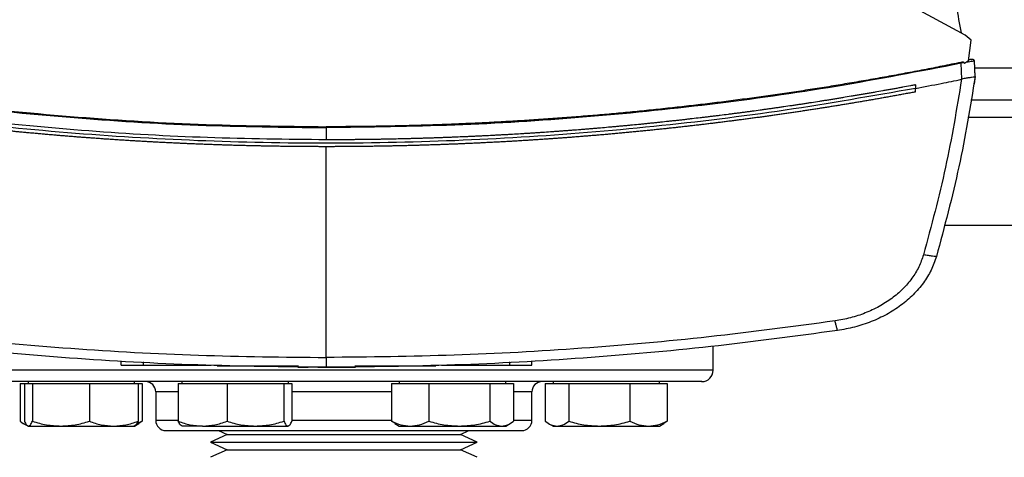
# Model space of a CAD drawing. Extents: x 0.4 to 10.6, y 0.4 to 8.1.
# Drawn here: x 6.5 to 6.8, y 5.9 to 6 of the extents above; entities that cross this region are included whole.
import ezdxf

# ---------------------------------------------------------------- set-up
doc = ezdxf.new("R2010")
doc.units = 0
doc.linetypes.add('SLD-SOLID', pattern=[0])
doc.layers.get('0').update_dxf_attribs({"linetype": 'CONTINUOUS'})

msp = doc.modelspace()

# ---------------------------------------------------------------- linework, layer by layer
at = {"color": 7, "linetype": 'SLD-SOLID'}
for p, q in [((6.80506, 5.97808), (6.73021, 6.01853)), ((6.80686, 5.9766), (6.80506, 5.97808)), ((6.80605, 5.97046), (6.80686, 5.9766)), ((6.80481, 5.96995), (6.80387, 5.96978)), ((6.80408, 5.9651), (6.80387, 5.96978)), ((6.80481, 5.96995), (6.80486, 5.9697)), ((6.80605, 5.97046), (6.80486, 5.9697)), ((6.80661, 5.97086), (6.80608, 5.97074)), ((6.80653, 5.97088), (6.80609, 5.97082)), ((6.80683, 5.97092), (6.80653, 5.97088)), ((6.80697, 5.97093), (6.80698, 5.97093)), ((6.80801, 5.96591), (6.8078, 5.97046)), ((6.80793, 5.96799), (6.80791, 5.96799)), ((6.80802, 5.96592), (6.80793, 5.96799)), ((6.80408, 5.96511), (6.80401, 5.96509)), ((6.80769, 5.96375), (6.8077, 5.96376)), ((6.80802, 5.96592), (6.8077, 5.96376)), ((6.7905, 5.96347), (6.7905, 5.96243)), ((6.7905, 5.96139), (6.7905, 5.96243)), ((6.80678, 5.95912), (6.84858, 5.95912)), ((6.6177, 5.95092), (6.6177, 5.94736)), ((6.6177, 5.88354), (6.6177, 5.94534)), ((6.79894, 5.92237), (6.85641, 5.92237)), ((6.73115, 5.87979), (6.73115, 5.88683)), ((6.55756, 5.88128), (6.55756, 5.88229)), ((6.56411, 5.88128), (6.56411, 5.88229)), ((6.56411, 5.88128), (6.58388, 5.88128)), ((6.58086, 5.88128), (6.58086, 5.88117)), ((6.58675, 5.88107), (6.58701, 5.88107)), ((6.58701, 5.88107), (6.60932, 5.88107)), ((6.60932, 5.88117), (6.60932, 5.88067)), ((6.60932, 5.88067), (6.61234, 5.88067)), ((6.62004, 5.88067), (6.62129, 5.88067)), ((6.62624, 5.88067), (6.62624, 5.88117)), ((6.62624, 5.88107), (6.64855, 5.88107)), ((6.64873, 5.88107), (6.64895, 5.88107)), ((6.65153, 5.88128), (6.67145, 5.88128)), ((6.6547, 5.88117), (6.6547, 5.88128)), ((6.67145, 5.88229), (6.67145, 5.88128)), ((6.678, 5.88128), (6.678, 5.88229)), ((6.52794, 5.87594), (6.52794, 5.86483)), ((6.52794, 5.87594), (6.52916, 5.87594)), ((6.52916, 5.87594), (6.52916, 5.86483)), ((6.52916, 5.87594), (6.53034, 5.87594)), ((6.53021, 5.87646), (6.53021, 5.87594)), ((6.53034, 5.87594), (6.53152, 5.87594)), ((6.53152, 5.87594), (6.53152, 5.86483)), ((6.53152, 5.87594), (6.53985, 5.87594)), ((6.53985, 5.87594), (6.54819, 5.87594)), ((6.54819, 5.87594), (6.54819, 5.86483)), ((6.54819, 5.87594), (6.55534, 5.87594)), ((6.55534, 5.87594), (6.5625, 5.87594)), ((6.56146, 5.87594), (6.56146, 5.87646)), ((6.5625, 5.87594), (6.5625, 5.86483)), ((6.5625, 5.87594), (6.56372, 5.87594)), ((6.56372, 5.87594), (6.56372, 5.86483)), ((6.57426, 5.87594), (6.57426, 5.86483)), ((6.57426, 5.87594), (6.58142, 5.87594)), ((6.57531, 5.87646), (6.57531, 5.87594)), ((6.58142, 5.87594), (6.58858, 5.87594)), ((6.58858, 5.87594), (6.58858, 5.86483)), ((6.58858, 5.87594), (6.59691, 5.87594)), ((6.59691, 5.87594), (6.60524, 5.87594)), ((6.60524, 5.87594), (6.60524, 5.86483)), ((6.60524, 5.87594), (6.60642, 5.87594)), ((6.60642, 5.87594), (6.6076, 5.87594)), ((6.60656, 5.87594), (6.60656, 5.87646)), ((6.6076, 5.87594), (6.6076, 5.86483)), ((6.63682, 5.87594), (6.63682, 5.86483)), ((6.63682, 5.87594), (6.64232, 5.87594)), ((6.63909, 5.87646), (6.63909, 5.87594)), ((6.64232, 5.87594), (6.64781, 5.87594)), ((6.64781, 5.87594), (6.64781, 5.86483)), ((6.64781, 5.87594), (6.65675, 5.87594)), ((6.65675, 5.87594), (6.66569, 5.87594)), ((6.66569, 5.87594), (6.66569, 5.86483)), ((6.66569, 5.87594), (6.66915, 5.87594)), ((6.66915, 5.87594), (6.6726, 5.87594)), ((6.67034, 5.87594), (6.67034, 5.87646)), ((6.6726, 5.87594), (6.6726, 5.86483)), ((6.68192, 5.87594), (6.68192, 5.86483)), ((6.68192, 5.87594), (6.68538, 5.87594)), ((6.68419, 5.87646), (6.68419, 5.87594)), ((6.68538, 5.87594), (6.68883, 5.87594)), ((6.68883, 5.87594), (6.68883, 5.86483)), ((6.68883, 5.87594), (6.69777, 5.87594)), ((6.69777, 5.87594), (6.70672, 5.87594)), ((6.70672, 5.87594), (6.70672, 5.86483)), ((6.70672, 5.87594), (6.71221, 5.87594)), ((6.71221, 5.87594), (6.7177, 5.87594)), ((6.71544, 5.87594), (6.71544, 5.87646)), ((6.7177, 5.87594), (6.7177, 5.86483)), ((6.56765, 5.87346), (6.56765, 5.86512)), ((6.67799, 5.86512), (6.67799, 5.87346)), ((6.52892, 5.86418), (6.53021, 5.86344)), ((6.53034, 5.86344), (6.53985, 5.86344)), ((6.53985, 5.86344), (6.55534, 5.86344)), ((6.55534, 5.86344), (6.56146, 5.86344)), ((6.56146, 5.86344), (6.56274, 5.86418)), ((6.56217, 5.86425), (6.56372, 5.86483)), ((6.56372, 5.86483), (6.56272, 5.86423)), ((6.58142, 5.86344), (6.57531, 5.86344)), ((6.58142, 5.86344), (6.59691, 5.86344)), ((6.59691, 5.86344), (6.60642, 5.86344)), ((6.63782, 5.86424), (6.63682, 5.86483)), ((6.6378, 5.86418), (6.63909, 5.86344)), ((6.63909, 5.86344), (6.64232, 5.86344)), ((6.64232, 5.86344), (6.65675, 5.86344)), ((6.65675, 5.86344), (6.66915, 5.86344)), ((6.66915, 5.86344), (6.67034, 5.86344)), ((6.67034, 5.86344), (6.67162, 5.86418)), ((6.6829, 5.86418), (6.68419, 5.86344)), ((6.68419, 5.86344), (6.68538, 5.86344)), ((6.68538, 5.86344), (6.69777, 5.86344)), ((6.69777, 5.86344), (6.71221, 5.86344)), ((6.71221, 5.86344), (6.71544, 5.86344)), ((6.71544, 5.86344), (6.71672, 5.86418)), ((6.7177, 5.86483), (6.7167, 5.86423)), ((6.58861, 5.86097), (6.58374, 5.85874)), ((6.5861, 5.86212), (6.58861, 5.86097)), ((6.58861, 5.86097), (6.65703, 5.86097)), ((6.65703, 5.86097), (6.65954, 5.86212)), ((6.6619, 5.85874), (6.65703, 5.86097)), ((6.58374, 5.85874), (6.58861, 5.85651)), ((6.58374, 5.85874), (6.6619, 5.85874)), ((6.65703, 5.85651), (6.6619, 5.85874)), ((6.58861, 5.85651), (6.58374, 5.85428)), ((6.58861, 5.85651), (6.65703, 5.85651)), ((6.6619, 5.85428), (6.65703, 5.85651))]:
    msp.add_line(p, q, dxfattribs=at)
at = {"color": 8, "linetype": 'SLD-SOLID'}
for p, q in [((6.84746, 5.96837), (6.8079, 5.96837)), ((6.84952, 5.95387), (6.80583, 5.95387)), ((6.73115, 5.87979), (6.51449, 5.87979)), ((6.57426, 5.87346), (6.56765, 5.87346)), ((6.63682, 5.87346), (6.6076, 5.87346)), ((6.67799, 5.87346), (6.6726, 5.87346)), ((6.56765, 5.86512), (6.57426, 5.86512)), ((6.6076, 5.86512), (6.63682, 5.86512)), ((6.6726, 5.86512), (6.67799, 5.86512))]:
    msp.add_line(p, q, dxfattribs=at)
at = {"color": 7, "linetype": 'SLD-SOLID'}
for centre, radius, start, end in [((6.72782, 5.87979), 0.00333, 270, 360), ((6.56465, 5.87346), 0.003, 0, 90), ((6.68099, 5.87346), 0.003, 90, 180), ((6.57065, 5.86512), 0.003, 180, 270), ((6.67499, 5.86512), 0.003, 270, 0)]:
    msp.add_arc(centre, radius, start, end, dxfattribs=at)
for points, knots in [([(6.79183, 6.02467), (6.79357, 6.01964), (6.79705, 6.00962), (6.80107, 5.99426), (6.80293, 5.98389), (6.80386, 5.97873)], [0, 0, 0, 0, 0.335539, 0.6688459, 1, 1, 1, 1]), ([(6.43154, 5.96978), (6.44373, 5.96742), (6.46816, 5.96269), (6.50521, 5.95749), (6.54253, 5.95371), (6.58007, 5.95136), (6.60515, 5.95106), (6.6177, 5.95092)], [0, 0, 0, 0, 0.19872, 0.398288, 0.598499, 0.799141, 1, 1, 1, 1]), ([(6.43163, 5.97004), (6.44381, 5.96768), (6.46823, 5.96295), (6.50526, 5.95776), (6.54257, 5.95398), (6.58009, 5.95163), (6.60516, 5.95134), (6.6177, 5.95119)], [0, 0, 0, 0, 0.198707, 0.398277, 0.598498, 0.799148, 1, 1, 1, 1]), ([(6.80378, 5.97004), (6.80356, 5.96999), (6.80243, 5.96976), (6.8004, 5.96935), (6.79769, 5.96881), (6.79408, 5.96809), (6.79046, 5.9674), (6.78684, 5.96672), (6.78412, 5.96621), (6.7814, 5.96572), (6.77868, 5.96524), (6.77596, 5.96476), (6.77324, 5.96429), (6.77051, 5.96383), (6.76778, 5.96338), (6.76506, 5.96293), (6.76233, 5.9625), (6.7596, 5.96207), (6.75687, 5.96165), (6.75414, 5.96124), (6.7514, 5.96084), (6.74867, 5.96045), (6.74593, 5.96006), (6.74228, 5.95956), (6.73863, 5.95907), (6.73497, 5.9586), (6.73223, 5.95825), (6.72949, 5.95792), (6.72675, 5.95759), (6.724, 5.95727), (6.72126, 5.95696), (6.71851, 5.95666), (6.71576, 5.95636), (6.71301, 5.95607), (6.71027, 5.95579), (6.70752, 5.95552), (6.70477, 5.95526), (6.70201, 5.95501), (6.69926, 5.95476), (6.69651, 5.95452), (6.69284, 5.95422), (6.68916, 5.95393), (6.68549, 5.95365), (6.68273, 5.95346), (6.67998, 5.95327), (6.67722, 5.95309), (6.67446, 5.95292), (6.6717, 5.95275), (6.66895, 5.9526), (6.66619, 5.95245), (6.66343, 5.95231), (6.66067, 5.95218), (6.65791, 5.95206), (6.65515, 5.95194), (6.65238, 5.95183), (6.64962, 5.95174), (6.64594, 5.95162), (6.64226, 5.95151), (6.63857, 5.95142), (6.63581, 5.95137), (6.63305, 5.95132), (6.63029, 5.95128), (6.62752, 5.95124), (6.62476, 5.95122), (6.62149, 5.9512), (6.61914, 5.95119), (6.6177, 5.95119)], [0, 0, 0, 0, 0.003687, 0.018436, 0.033184, 0.047932, 0.07743, 0.092178, 0.106926, 0.121675, 0.136423, 0.151172, 0.16592, 0.180669, 0.195417, 0.210166, 0.224914, 0.239663, 0.254411, 0.26916, 0.283908, 0.298656, 0.313405, 0.328153, 0.35765, 0.372399, 0.387147, 0.401896, 0.416644, 0.431393, 0.446141, 0.46089, 0.475638, 0.490387, 0.505135, 0.519883, 0.534632, 0.54938, 0.564129, 0.578877, 0.593626, 0.623123, 0.637871, 0.65262, 0.667368, 0.682117, 0.696865, 0.711614, 0.726362, 0.74111, 0.755859, 0.770607, 0.785356, 0.800104, 0.814853, 0.829601, 0.84435, 0.873847, 0.888595, 0.903344, 0.918092, 0.93284, 0.947589, 0.962337, 0.977086, 1, 1, 1, 1]), ([(6.80387, 5.96978), (6.79168, 5.96742), (6.76725, 5.96269), (6.7302, 5.95749), (6.69288, 5.95371), (6.65534, 5.95136), (6.63025, 5.95106), (6.6177, 5.95092)], [0, 0, 0, 0, 0.19872, 0.398288, 0.598499, 0.799141, 1, 1, 1, 1]), ([(6.80481, 5.96995), (6.8048, 5.96996), (6.8048, 5.96998), (6.80477, 5.97001), (6.8047, 5.97005), (6.80455, 5.9701), (6.80423, 5.97011), (6.80396, 5.97007), (6.80378, 5.97004)], [0, 0, 0, 0, 0.029115, 0.05783, 0.120501, 0.24953, 0.502088, 1, 1, 1, 1]), ([(6.80387, 5.96978), (6.80386, 5.96981), (6.80385, 5.96985), (6.80382, 5.96994), (6.8038, 5.97), (6.80378, 5.97004)], [0, 0, 0, 0, 0.240031, 0.484966, 1, 1, 1, 1]), ([(6.8078, 5.97046), (6.80777, 5.97046), (6.80771, 5.97045), (6.80721, 5.97037), (6.80648, 5.97024), (6.80583, 5.97013), (6.80551, 5.97007)], [0, 0, 0, 0, 0.259239, 0.513518, 0.76042, 1, 1, 1, 1]), ([(6.80685, 5.97091), (6.80682, 5.9709), (6.80674, 5.97088), (6.80635, 5.9708), (6.80608, 5.97075)], [0, 0, 0, 0, 0.313197, 1, 1, 1, 1]), ([(6.80683, 5.9709), (6.80685, 5.97091), (6.80687, 5.97091), (6.80689, 5.97092), (6.80691, 5.97092), (6.80692, 5.97092), (6.80694, 5.97093), (6.80696, 5.97093), (6.80697, 5.97093), (6.80697, 5.97093), (6.80698, 5.97093)], [0, 0, 0, 0, 0.082455, 0.139111, 0.203568, 0.275825, 0.355884, 0.524903, 0.739608, 1, 1, 1, 1]), ([(6.80777, 5.97059), (6.80774, 5.97065), (6.80767, 5.97078), (6.80744, 5.97089), (6.80718, 5.97095), (6.80698, 5.97093), (6.80689, 5.97091)], [0, 0, 0, 0, 0.246785, 0.499847, 0.753712, 1, 1, 1, 1]), ([(6.80777, 5.97059), (6.80774, 5.97065), (6.80767, 5.97078), (6.80744, 5.97089), (6.80718, 5.97095), (6.80698, 5.97093), (6.80689, 5.97091)], [0, 0, 0, 0, 0.246777, 0.499837, 0.753704, 1, 1, 1, 1]), ([(6.7905, 5.96243), (6.79303, 5.96291), (6.79753, 5.96377), (6.80203, 5.96469), (6.80401, 5.96509)], [0, 0, 0, 0, 0.560234, 1, 1, 1, 1]), ([(6.80401, 5.96509), (6.80258, 5.95647), (6.79971, 5.93913), (6.79514, 5.92216), (6.79284, 5.91363)], [0, 0, 0, 0, 0.497281, 1, 1, 1, 1]), ([(6.80801, 5.96591), (6.80656, 5.95707), (6.80366, 5.93929), (6.79898, 5.92188), (6.79662, 5.91313)], [0, 0, 0, 0, 0.497234, 1, 1, 1, 1]), ([(6.80801, 5.96591), (6.80795, 5.96585), (6.80783, 5.96573), (6.80705, 5.96562), (6.80599, 5.96549), (6.80494, 5.96535), (6.80432, 5.96517), (6.80408, 5.96511)], [0, 0, 0, 0, 0.23879, 0.477903, 0.695786, 0.884787, 1, 1, 1, 1]), ([(6.6177, 5.94736), (6.60607, 5.94749), (6.58283, 5.94774), (6.54803, 5.94974), (6.5134, 5.95297), (6.47899, 5.95741), (6.45625, 5.96145), (6.44491, 5.96347)], [0, 0, 0, 0, 0.200744, 0.401301, 0.601484, 0.80111, 1, 1, 1, 1]), ([(6.7905, 5.96243), (6.77779, 5.96019), (6.75231, 5.9557), (6.71371, 5.95101), (6.67486, 5.94781), (6.63584, 5.94626), (6.59701, 5.94631), (6.55846, 5.94795), (6.52031, 5.95117), (6.48241, 5.95582), (6.45739, 5.96023), (6.44491, 5.96243)], [0, 0, 0, 0, 0.111407, 0.22326, 0.335435, 0.447801, 0.560228, 0.67058, 0.78074, 0.890587, 1, 1, 1, 1]), ([(6.6177, 5.94534), (6.61759, 5.94534), (6.61701, 5.94534), (6.61598, 5.94534), (6.6146, 5.94535), (6.61322, 5.94535), (6.61184, 5.94536), (6.61046, 5.94537), (6.60908, 5.94538), (6.6077, 5.94539), (6.60632, 5.94541), (6.60494, 5.94543), (6.60356, 5.94545), (6.60218, 5.94547), (6.6008, 5.94549), (6.59942, 5.94552), (6.59804, 5.94555), (6.59666, 5.94558), (6.59528, 5.94561), (6.5939, 5.94564), (6.59252, 5.94568), (6.59114, 5.94571), (6.58977, 5.94575), (6.58839, 5.9458), (6.58701, 5.94584), (6.58563, 5.94589), (6.58425, 5.94593), (6.58287, 5.94598), (6.58149, 5.94604), (6.58011, 5.94609), (6.57873, 5.94615), (6.57735, 5.9462), (6.57598, 5.94626), (6.5746, 5.94633), (6.57322, 5.94639), (6.57184, 5.94646), (6.57046, 5.94652), (6.56908, 5.94659), (6.56771, 5.94667), (6.56633, 5.94674), (6.56495, 5.94682), (6.56357, 5.9469), (6.5622, 5.94698), (6.56082, 5.94706), (6.55944, 5.94714), (6.55806, 5.94723), (6.55669, 5.94732), (6.55531, 5.94741), (6.55393, 5.9475), (6.55256, 5.94759), (6.55118, 5.94769), (6.5498, 5.94779), (6.54843, 5.94789), (6.54705, 5.94799), (6.54568, 5.9481), (6.5443, 5.9482), (6.54292, 5.94831), (6.54155, 5.94842), (6.5404, 5.94852), (6.53926, 5.94861), (6.53811, 5.94871), (6.53674, 5.94883), (6.53536, 5.94894), (6.53399, 5.94907), (6.53261, 5.94919), (6.53124, 5.94932), (6.52986, 5.94944), (6.52849, 5.94957), (6.52712, 5.94971), (6.52574, 5.94984), (6.52437, 5.94998), (6.523, 5.95011), (6.52162, 5.95025), (6.52025, 5.9504), (6.51888, 5.95054), (6.51751, 5.95069), (6.51614, 5.95083), (6.51476, 5.95098), (6.51339, 5.95114), (6.51202, 5.95129), (6.51065, 5.95145), (6.50928, 5.9516), (6.50791, 5.95176), (6.50654, 5.95193), (6.50517, 5.95209), (6.5038, 5.95226), (6.50243, 5.95243), (6.50106, 5.9526), (6.49969, 5.95277), (6.49855, 5.95291), (6.49741, 5.95306), (6.49627, 5.95321), (6.4949, 5.95339), (6.49353, 5.95357), (6.49217, 5.95375), (6.4908, 5.95394), (6.48943, 5.95413), (6.48806, 5.95432), (6.4867, 5.95451), (6.48533, 5.9547), (6.48397, 5.9549), (6.4826, 5.9551), (6.48123, 5.9553), (6.47987, 5.9555), (6.4785, 5.9557), (6.47714, 5.95591), (6.47578, 5.95612), (6.47441, 5.95633), (6.47305, 5.95654), (6.47169, 5.95675), (6.47032, 5.95697), (6.46896, 5.95719), (6.4676, 5.95741), (6.46624, 5.95763), (6.46487, 5.95785), (6.46374, 5.95804), (6.46261, 5.95823), (6.46147, 5.95842), (6.46011, 5.95866), (6.45875, 5.95889), (6.45739, 5.95913), (6.45603, 5.95936), (6.45467, 5.9596), (6.45332, 5.95985), (6.45196, 5.96009), (6.4506, 5.96034), (6.44924, 5.96058), (6.44785, 5.96084), (6.44641, 5.96111), (6.44542, 5.96129), (6.44493, 5.96138)], [0, 0, 0, 0, 0.001985, 0.009926, 0.017868, 0.025809, 0.03375, 0.041691, 0.049632, 0.057573, 0.065514, 0.073455, 0.081396, 0.089338, 0.097279, 0.10522, 0.113161, 0.121102, 0.129043, 0.136984, 0.144925, 0.152867, 0.160808, 0.168749, 0.17669, 0.184631, 0.192572, 0.200513, 0.208454, 0.216396, 0.224337, 0.232278, 0.240219, 0.24816, 0.256101, 0.264042, 0.271983, 0.279925, 0.287866, 0.295807, 0.303748, 0.311689, 0.31963, 0.327571, 0.335512, 0.343454, 0.351395, 0.359336, 0.367277, 0.375218, 0.383159, 0.3911, 0.399041, 0.406982, 0.414924, 0.422865, 0.430806, 0.438747, 0.446688, 0.450659, 0.4586, 0.466541, 0.474482, 0.482423, 0.490364, 0.498305, 0.506247, 0.514188, 0.522129, 0.53007, 0.538011, 0.545952, 0.553893, 0.561834, 0.569775, 0.577717, 0.585658, 0.593599, 0.60154, 0.609481, 0.617422, 0.625363, 0.633304, 0.641246, 0.649187, 0.657128, 0.665069, 0.67301, 0.680951, 0.688892, 0.692863, 0.700804, 0.708745, 0.716686, 0.724627, 0.732568, 0.74051, 0.748451, 0.756392, 0.764333, 0.772274, 0.780215, 0.788156, 0.796097, 0.804039, 0.81198, 0.819921, 0.827862, 0.835803, 0.843744, 0.851685, 0.859626, 0.867568, 0.875509, 0.88345, 0.891391, 0.895361, 0.903303, 0.911244, 0.919185, 0.927126, 0.935067, 0.943008, 0.950949, 0.95889, 0.966832, 0.974773, 0.982714, 0.991357, 1, 1, 1, 1]), ([(6.7905, 5.96347), (6.7904, 5.96345), (6.78992, 5.96336), (6.78867, 5.96312), (6.78713, 5.96284), (6.78558, 5.96255), (6.78442, 5.96234), (6.78327, 5.96213), (6.78211, 5.96192), (6.78056, 5.96165), (6.77902, 5.96137), (6.77747, 5.9611), (6.77631, 5.9609), (6.77515, 5.9607), (6.77399, 5.9605), (6.77283, 5.96031), (6.77128, 5.96005), (6.76973, 5.95979), (6.76818, 5.95953), (6.76702, 5.95935), (6.76586, 5.95916), (6.7647, 5.95897), (6.76354, 5.95879), (6.76199, 5.95854), (6.76044, 5.9583), (6.75888, 5.95806), (6.75772, 5.95788), (6.75656, 5.95771), (6.75539, 5.95753), (6.75384, 5.9573), (6.75229, 5.95708), (6.75073, 5.95685), (6.74957, 5.95669), (6.7484, 5.95652), (6.74724, 5.95636), (6.74607, 5.95619), (6.74452, 5.95598), (6.74296, 5.95577), (6.74141, 5.95556), (6.74024, 5.9554), (6.73907, 5.95525), (6.7379, 5.9551), (6.73674, 5.95495), (6.73518, 5.95475), (6.73362, 5.95455), (6.73207, 5.95436), (6.7309, 5.95422), (6.72973, 5.95407), (6.72856, 5.95393), (6.727, 5.95375), (6.72544, 5.95357), (6.72388, 5.95339), (6.72271, 5.95326), (6.72154, 5.95312), (6.72037, 5.953), (6.7192, 5.95287), (6.71764, 5.9527), (6.71608, 5.95253), (6.71452, 5.95237), (6.71335, 5.95225), (6.71218, 5.95213), (6.71101, 5.95201), (6.70945, 5.95185), (6.70788, 5.9517), (6.70632, 5.95155), (6.70515, 5.95144), (6.70398, 5.95133), (6.70281, 5.95123), (6.70163, 5.95112), (6.70007, 5.95098), (6.69851, 5.95084), (6.69694, 5.95071), (6.69577, 5.95061), (6.6946, 5.95051), (6.69342, 5.95042), (6.69186, 5.95029), (6.69029, 5.95017), (6.68873, 5.95005), (6.68756, 5.94996), (6.68638, 5.94988), (6.68521, 5.94979), (6.68364, 5.94968), (6.68208, 5.94957), (6.68051, 5.94946), (6.67934, 5.94939), (6.67816, 5.94931), (6.67699, 5.94923), (6.67581, 5.94916), (6.67425, 5.94906), (6.67268, 5.94897), (6.67111, 5.94888), (6.66994, 5.94881), (6.66876, 5.94875), (6.66759, 5.94869), (6.66602, 5.9486), (6.66445, 5.94852), (6.66288, 5.94845), (6.66171, 5.94839), (6.66053, 5.94834), (6.65936, 5.94829), (6.65818, 5.94823), (6.65661, 5.94817), (6.65504, 5.9481), (6.65347, 5.94804), (6.6523, 5.948), (6.65112, 5.94796), (6.64995, 5.94791), (6.64838, 5.94786), (6.64681, 5.94781), (6.64524, 5.94777), (6.64406, 5.94773), (6.64289, 5.9477), (6.64171, 5.94767), (6.64014, 5.94763), (6.63857, 5.94759), (6.637, 5.94756), (6.63583, 5.94754), (6.63465, 5.94751), (6.63347, 5.94749), (6.63229, 5.94748), (6.63073, 5.94745), (6.62916, 5.94743), (6.62759, 5.94741), (6.62641, 5.9474), (6.62523, 5.94739), (6.62406, 5.94738), (6.62284, 5.94738), (6.62158, 5.94737), (6.61986, 5.94736), (6.61857, 5.94736), (6.6177, 5.94736)], [0, 0, 0, 0, 0.001693, 0.008466, 0.022012, 0.028785, 0.035558, 0.042331, 0.049104, 0.055877, 0.069423, 0.076196, 0.082969, 0.089742, 0.096515, 0.103288, 0.110061, 0.123607, 0.13038, 0.137153, 0.143926, 0.150699, 0.157472, 0.164245, 0.177791, 0.184564, 0.191337, 0.19811, 0.204883, 0.211656, 0.225202, 0.231975, 0.238748, 0.245521, 0.252294, 0.259067, 0.26584, 0.279386, 0.286159, 0.292932, 0.299705, 0.306478, 0.313251, 0.320024, 0.33357, 0.340342, 0.347115, 0.353888, 0.360661, 0.367434, 0.38098, 0.387753, 0.394526, 0.401299, 0.408072, 0.414845, 0.421618, 0.435164, 0.441937, 0.44871, 0.455483, 0.462256, 0.469029, 0.482575, 0.489348, 0.496121, 0.502894, 0.509667, 0.51644, 0.523213, 0.536759, 0.543532, 0.550305, 0.557078, 0.563851, 0.570624, 0.58417, 0.590943, 0.597716, 0.604489, 0.611262, 0.618035, 0.631581, 0.638354, 0.645127, 0.6519, 0.658673, 0.665446, 0.672219, 0.685765, 0.692538, 0.699311, 0.706084, 0.712857, 0.71963, 0.733176, 0.739949, 0.746722, 0.753495, 0.760268, 0.767041, 0.773813, 0.787359, 0.794132, 0.800905, 0.807678, 0.814451, 0.821224, 0.83477, 0.841543, 0.848316, 0.855089, 0.861862, 0.868635, 0.882181, 0.888954, 0.895727, 0.9025, 0.909273, 0.916046, 0.922819, 0.936365, 0.943138, 0.949911, 0.956684, 0.963457, 0.97023, 0.977673, 0.985115, 1, 1, 1, 1]), ([(6.7905, 5.96139), (6.79039, 5.96137), (6.78982, 5.96126), (6.78881, 5.96107), (6.78745, 5.96082), (6.7861, 5.96057), (6.78474, 5.96032), (6.78339, 5.96008), (6.78203, 5.95983), (6.78068, 5.95959), (6.77932, 5.95935), (6.77796, 5.95912), (6.77661, 5.95888), (6.77525, 5.95865), (6.77389, 5.95842), (6.77253, 5.95819), (6.77117, 5.95796), (6.76981, 5.95774), (6.76845, 5.95751), (6.7671, 5.95729), (6.76574, 5.95707), (6.76437, 5.95686), (6.76301, 5.95664), (6.76165, 5.95643), (6.76029, 5.95622), (6.75893, 5.95601), (6.75757, 5.9558), (6.75621, 5.9556), (6.75484, 5.9554), (6.75348, 5.95519), (6.75212, 5.955), (6.75075, 5.9548), (6.74939, 5.9546), (6.74803, 5.95441), (6.74666, 5.95422), (6.7453, 5.95403), (6.74393, 5.95385), (6.74257, 5.95366), (6.7412, 5.95348), (6.73984, 5.9533), (6.73847, 5.95312), (6.73733, 5.95297), (6.73619, 5.95283), (6.73506, 5.95269), (6.73369, 5.95251), (6.73232, 5.95234), (6.73095, 5.95218), (6.72959, 5.95201), (6.72822, 5.95185), (6.72685, 5.95169), (6.72548, 5.95153), (6.72411, 5.95137), (6.72275, 5.95122), (6.72138, 5.95106), (6.72001, 5.95091), (6.71864, 5.95076), (6.71727, 5.95062), (6.7159, 5.95047), (6.71453, 5.95033), (6.71316, 5.95019), (6.71179, 5.95005), (6.71042, 5.94991), (6.70905, 5.94978), (6.70768, 5.94965), (6.7063, 5.94952), (6.70493, 5.94939), (6.70356, 5.94926), (6.70219, 5.94914), (6.70082, 5.94901), (6.69945, 5.94889), (6.69807, 5.94877), (6.6967, 5.94866), (6.69533, 5.94854), (6.69395, 5.94843), (6.69258, 5.94832), (6.69121, 5.94821), (6.69006, 5.94812), (6.68892, 5.94803), (6.68778, 5.94795), (6.6864, 5.94785), (6.68503, 5.94775), (6.68365, 5.94765), (6.68228, 5.94755), (6.6809, 5.94746), (6.67953, 5.94737), (6.67816, 5.94728), (6.67678, 5.94719), (6.67541, 5.94711), (6.67403, 5.94702), (6.67266, 5.94694), (6.67128, 5.94686), (6.66991, 5.94679), (6.66853, 5.94671), (6.66716, 5.94664), (6.66578, 5.94657), (6.6644, 5.9465), (6.66303, 5.94643), (6.66165, 5.94636), (6.66028, 5.9463), (6.6589, 5.94624), (6.65752, 5.94618), (6.65615, 5.94612), (6.65477, 5.94607), (6.65339, 5.94602), (6.65202, 5.94596), (6.65064, 5.94592), (6.64926, 5.94587), (6.64789, 5.94582), (6.64651, 5.94578), (6.64513, 5.94574), (6.64376, 5.9457), (6.64238, 5.94566), (6.641, 5.94563), (6.63963, 5.9456), (6.63825, 5.94556), (6.63687, 5.94554), (6.63549, 5.94551), (6.63412, 5.94548), (6.63274, 5.94546), (6.63136, 5.94544), (6.62999, 5.94542), (6.62884, 5.94541), (6.62769, 5.94539), (6.62654, 5.94538), (6.62516, 5.94537), (6.62379, 5.94536), (6.62241, 5.94535), (6.62103, 5.94535), (6.61946, 5.94534), (6.61835, 5.94534), (6.6177, 5.94534)], [0, 0, 0, 0, 0.001982, 0.009908, 0.017834, 0.02576, 0.033686, 0.041612, 0.049538, 0.057464, 0.06539, 0.073316, 0.081242, 0.089168, 0.097094, 0.10502, 0.112946, 0.120872, 0.128798, 0.136724, 0.14465, 0.152577, 0.160503, 0.168429, 0.176355, 0.184281, 0.192207, 0.200133, 0.208059, 0.215985, 0.223911, 0.231837, 0.239763, 0.247689, 0.255615, 0.263541, 0.271467, 0.279393, 0.287319, 0.295246, 0.303172, 0.311098, 0.315061, 0.322987, 0.330913, 0.338839, 0.346765, 0.354691, 0.362617, 0.370543, 0.378469, 0.386395, 0.394321, 0.402247, 0.410173, 0.418099, 0.426025, 0.433951, 0.441878, 0.449804, 0.45773, 0.465656, 0.473582, 0.481508, 0.489434, 0.49736, 0.505286, 0.513212, 0.521138, 0.529064, 0.53699, 0.544916, 0.552842, 0.560768, 0.568694, 0.57662, 0.584547, 0.58851, 0.596436, 0.604362, 0.612288, 0.620214, 0.62814, 0.636066, 0.643992, 0.651918, 0.659844, 0.66777, 0.675696, 0.683622, 0.691548, 0.699474, 0.7074, 0.715326, 0.723252, 0.731179, 0.739105, 0.747031, 0.754957, 0.762883, 0.770809, 0.778735, 0.786661, 0.794587, 0.802513, 0.810439, 0.818365, 0.826291, 0.834217, 0.842143, 0.850069, 0.857995, 0.865921, 0.873848, 0.881774, 0.8897, 0.897626, 0.905552, 0.913478, 0.921404, 0.92933, 0.937256, 0.941219, 0.949145, 0.957071, 0.964997, 0.972923, 0.980849, 0.988775, 1, 1, 1, 1]), ([(6.6177, 5.95119), (6.6177, 5.95115), (6.6177, 5.95106), (6.6177, 5.95096), (6.6177, 5.95092)], [0, 0, 0, 0, 0.5770571, 1, 1, 1, 1]), ([(6.79284, 5.91363), (6.79243, 5.91243), (6.79159, 5.91), (6.78949, 5.90664), (6.78681, 5.90352), (6.78357, 5.90075), (6.77985, 5.89839), (6.77577, 5.8965), (6.77144, 5.89506), (6.76843, 5.89453), (6.76692, 5.89426)], [0, 0, 0, 0, 0.110845, 0.226143, 0.346301, 0.471122, 0.59992, 0.731746, 0.865486, 1, 1, 1, 1]), ([(6.79662, 5.91313), (6.79616, 5.91179), (6.79522, 5.90907), (6.79287, 5.9053), (6.78988, 5.90181), (6.78624, 5.89871), (6.78208, 5.89606), (6.77751, 5.89395), (6.77266, 5.89234), (6.76929, 5.89174), (6.7676, 5.89144)], [0, 0, 0, 0, 0.110833, 0.226123, 0.346279, 0.471102, 0.599904, 0.731736, 0.865481, 1, 1, 1, 1]), ([(6.79662, 5.91313), (6.79656, 5.91312), (6.79644, 5.9131), (6.79558, 5.9132), (6.79454, 5.91335), (6.79358, 5.9135), (6.79309, 5.91358), (6.79284, 5.91363)], [0, 0, 0, 0, 0.258739, 0.512506, 0.758615, 0.879781, 1, 1, 1, 1]), ([(6.6177, 5.88067), (6.60513, 5.8808), (6.58001, 5.88106), (6.5424, 5.88318), (6.50497, 5.88645), (6.48018, 5.88978), (6.46781, 5.89144)], [0, 0, 0, 0, 0.2507169, 0.5011462, 0.7510021, 1, 1, 1, 1]), ([(6.46849, 5.89426), (6.48081, 5.8926), (6.50548, 5.88929), (6.54275, 5.88604), (6.58018, 5.88393), (6.60519, 5.88367), (6.6177, 5.88354)], [0, 0, 0, 0, 0.2489993, 0.4988554, 0.7492841, 1, 1, 1, 1]), ([(6.76692, 5.89426), (6.7546, 5.8926), (6.72992, 5.88929), (6.69266, 5.88604), (6.65523, 5.88393), (6.63022, 5.88367), (6.6177, 5.88354)], [0, 0, 0, 0, 0.248999, 0.498855, 0.749284, 1, 1, 1, 1]), ([(6.7676, 5.89144), (6.75523, 5.88978), (6.73044, 5.88645), (6.693, 5.88318), (6.6554, 5.88106), (6.63027, 5.8808), (6.6177, 5.88067)], [0, 0, 0, 0, 0.2489979, 0.4988538, 0.7492831, 1, 1, 1, 1]), ([(6.7676, 5.89144), (6.76759, 5.89148), (6.76758, 5.89155), (6.76745, 5.89208), (6.76731, 5.89266), (6.76719, 5.89315), (6.76706, 5.89369), (6.76697, 5.89407), (6.76692, 5.89426)], [0, 0, 0, 0, 0.282979, 0.548038, 0.670612, 0.785887, 0.894943, 1, 1, 1, 1]), ([(6.6177, 5.88354), (6.6177, 5.88335), (6.6177, 5.88296), (6.6177, 5.88241), (6.6177, 5.88191), (6.6177, 5.88132), (6.6177, 5.88079), (6.6177, 5.88071), (6.6177, 5.88067)], [0, 0, 0, 0, 0.104339, 0.212826, 0.327766, 0.450267, 0.715891, 1, 1, 1, 1]), ([(6.55756, 5.88128), (6.55756, 5.88128), (6.55757, 5.88128), (6.55758, 5.88128), (6.55759, 5.88128), (6.5576, 5.88128), (6.55762, 5.88128), (6.55765, 5.88128), (6.55767, 5.88128), (6.55771, 5.88128), (6.55775, 5.88128), (6.55779, 5.88128), (6.55783, 5.88128), (6.55788, 5.88128), (6.55793, 5.88128), (6.55798, 5.88128), (6.55804, 5.88128), (6.5581, 5.88128), (6.55816, 5.88128), (6.55823, 5.88128), (6.5583, 5.88128), (6.55838, 5.88128), (6.55846, 5.88128), (6.55854, 5.88128), (6.55863, 5.88128), (6.55872, 5.88128), (6.55881, 5.88128), (6.5589, 5.88128), (6.559, 5.88128), (6.5591, 5.88128), (6.55921, 5.88128), (6.55932, 5.88128), (6.55943, 5.88128), (6.55955, 5.88128), (6.55966, 5.88128), (6.55978, 5.88128), (6.55991, 5.88128), (6.56004, 5.88128), (6.56016, 5.88128), (6.5603, 5.88128), (6.56043, 5.88128), (6.56057, 5.88128), (6.56071, 5.88128), (6.56082, 5.88128), (6.56096, 5.88128), (6.56111, 5.88128), (6.56125, 5.88128), (6.5614, 5.88128), (6.56156, 5.88128), (6.56171, 5.88128), (6.56183, 5.88128), (6.56198, 5.88128), (6.56214, 5.88128), (6.5623, 5.88128), (6.56247, 5.88128), (6.56263, 5.88128), (6.56279, 5.88128), (6.56292, 5.88128), (6.56308, 5.88128), (6.56325, 5.88128), (6.56342, 5.88128), (6.56354, 5.88128), (6.56377, 5.88128), (6.56396, 5.88128), (6.56411, 5.88128)], [0, 0, 0, 0, 0.023669, 0.047338, 0.059171, 0.071004, 0.094673, 0.106506, 0.11834, 0.142009, 0.153842, 0.177511, 0.189344, 0.201177, 0.224846, 0.23668, 0.248513, 0.272182, 0.284015, 0.295848, 0.319518, 0.331351, 0.343184, 0.366853, 0.378687, 0.39052, 0.414189, 0.426023, 0.437856, 0.461525, 0.473359, 0.485192, 0.508862, 0.520695, 0.532528, 0.556198, 0.568031, 0.579865, 0.603535, 0.615368, 0.627201, 0.650871, 0.662705, 0.674538, 0.686371, 0.710042, 0.721875, 0.733708, 0.757379, 0.769212, 0.781046, 0.792879, 0.816549, 0.828383, 0.840216, 0.863887, 0.87572, 0.887554, 0.899387, 0.923058, 0.934891, 0.946725, 0.958558, 1, 1, 1, 1]), ([(6.5857, 5.88107), (6.58571, 5.88107), (6.58573, 5.88107), (6.58592, 5.88107), (6.58622, 5.88107), (6.58662, 5.88107), (6.58689, 5.88107), (6.58701, 5.88107)], [0, 0, 0, 0, 0.192086, 0.384275, 0.615466, 0.833247, 1, 1, 1, 1]), ([(6.61553, 5.88067), (6.61523, 5.88067), (6.61433, 5.88067), (6.61315, 5.88067), (6.6126, 5.88067), (6.61234, 5.88067)], [0, 0, 0, 0, 0.2119655, 0.6292618, 1, 1, 1, 1]), ([(6.61517, 5.88067), (6.6152, 5.88067), (6.61528, 5.88067), (6.61579, 5.88067), (6.61632, 5.88067), (6.61677, 5.88067), (6.61727, 5.88067), (6.61778, 5.88067), (6.6183, 5.88067), (6.61879, 5.88067), (6.61925, 5.88067), (6.61978, 5.88067), (6.62028, 5.88067), (6.62036, 5.88067), (6.6204, 5.88067)], [0, 0, 0, 0, 0.128834, 0.255273, 0.31756, 0.378878, 0.439655, 0.5, 0.560427, 0.621122, 0.682523, 0.744727, 0.871166, 1, 1, 1, 1]), ([(6.62129, 5.88067), (6.62159, 5.88067), (6.62281, 5.88067), (6.62478, 5.88067), (6.62574, 5.88067), (6.62624, 5.88067)], [0, 0, 0, 0, 0.1360566, 0.5505218, 1, 1, 1, 1]), ([(6.64855, 5.88107), (6.64869, 5.88107), (6.64896, 5.88107), (6.64933, 5.88107), (6.64963, 5.88107), (6.64982, 5.88107), (6.64985, 5.88107), (6.64986, 5.88107)], [0, 0, 0, 0, 0.192838, 0.385476, 0.587438, 0.803308, 1, 1, 1, 1]), ([(6.67145, 5.88128), (6.67154, 5.88128), (6.67166, 5.88128), (6.67187, 5.88128), (6.67204, 5.88128), (6.67221, 5.88128), (6.67233, 5.88128), (6.6725, 5.88128), (6.67266, 5.88128), (6.67283, 5.88128), (6.67299, 5.88128), (6.67316, 5.88128), (6.67332, 5.88128), (6.67344, 5.88128), (6.6736, 5.88128), (6.67375, 5.88128), (6.67391, 5.88128), (6.67406, 5.88128), (6.67421, 5.88128), (6.67436, 5.88128), (6.67447, 5.88128), (6.67462, 5.88128), (6.67476, 5.88128), (6.6749, 5.88128), (6.67504, 5.88128), (6.67518, 5.88128), (6.67531, 5.88128), (6.67544, 5.88128), (6.67557, 5.88128), (6.6757, 5.88128), (6.67579, 5.88128), (6.67591, 5.88128), (6.67603, 5.88128), (6.67614, 5.88128), (6.67626, 5.88128), (6.67636, 5.88128), (6.67647, 5.88128), (6.67657, 5.88128), (6.67667, 5.88128), (6.67676, 5.88128), (6.67686, 5.88128), (6.67695, 5.88128), (6.67703, 5.88128), (6.67711, 5.88128), (6.67719, 5.88128), (6.67727, 5.88128), (6.67734, 5.88128), (6.6774, 5.88128), (6.67748, 5.88128), (6.67754, 5.88128), (6.6776, 5.88128), (6.67765, 5.88128), (6.6777, 5.88128), (6.67775, 5.88128), (6.67779, 5.88128), (6.67783, 5.88128), (6.67786, 5.88128), (6.67789, 5.88128), (6.67792, 5.88128), (6.67794, 5.88128), (6.67796, 5.88128), (6.67798, 5.88128), (6.67799, 5.88128), (6.67799, 5.88128), (6.678, 5.88128)], [0, 0, 0, 0, 0.023671, 0.035504, 0.059175, 0.071008, 0.082842, 0.094675, 0.118346, 0.130179, 0.142012, 0.165683, 0.177516, 0.18935, 0.201183, 0.224853, 0.236687, 0.24852, 0.272191, 0.284024, 0.295857, 0.307691, 0.331361, 0.343194, 0.355027, 0.378697, 0.390531, 0.402364, 0.426034, 0.437867, 0.449701, 0.461534, 0.485204, 0.497037, 0.50887, 0.53254, 0.544373, 0.556206, 0.579876, 0.591709, 0.603542, 0.627211, 0.639045, 0.650878, 0.674547, 0.68638, 0.698214, 0.721883, 0.733716, 0.757385, 0.769218, 0.781051, 0.80472, 0.816554, 0.828387, 0.852056, 0.863889, 0.875722, 0.899391, 0.911224, 0.934893, 0.946726, 0.958559, 1, 1, 1, 1]), ([(6.71983, 5.87646), (6.71853, 5.87646), (6.71592, 5.87646), (6.71093, 5.87646), (6.70511, 5.87646), (6.6983, 5.87646), (6.69061, 5.87646), (6.6821, 5.87646), (6.67288, 5.87646), (6.66307, 5.87646), (6.65284, 5.87646), (6.64234, 5.87646), (6.63175, 5.87646), (6.62124, 5.87646), (6.61095, 5.87646), (6.60108, 5.87646), (6.59163, 5.87646), (6.58258, 5.87646), (6.57388, 5.87646), (6.56545, 5.87646), (6.55733, 5.87646), (6.54958, 5.87646), (6.5424, 5.87646), (6.53593, 5.87646), (6.53031, 5.87646), (6.52564, 5.87646), (6.522, 5.87646), (6.51948, 5.87646), (6.51803, 5.87646), (6.51794, 5.87646), (6.51789, 5.87646)], [0, 0, 0, 0, 0.033284, 0.06657, 0.101411, 0.137136, 0.173602, 0.210643, 0.248079, 0.285715, 0.323351, 0.360786, 0.397828, 0.434293, 0.470019, 0.50486, 0.538143, 0.57143, 0.604713, 0.638, 0.67284, 0.708566, 0.745031, 0.782073, 0.819509, 0.857144, 0.89478, 0.932216, 0.969257, 1, 1, 1, 1]), ([(6.72775, 5.87646), (6.72777, 5.87646), (6.72794, 5.87646), (6.72726, 5.87646), (6.72571, 5.87646), (6.72327, 5.87646), (6.72098, 5.87646), (6.71983, 5.87646)], [0, 0, 0, 0, 0.040061, 0.290135, 0.534018, 0.767005, 1, 1, 1, 1]), ([(6.52794, 5.86483), (6.5285, 5.8644), (6.52911, 5.86392), (6.52974, 5.86379), (6.52979, 5.86378)], [0, 0, 0, 0, 0.915938, 1, 1, 1, 1]), ([(6.52916, 5.86483), (6.52935, 5.86444), (6.52974, 5.86365), (6.53014, 5.86351), (6.53034, 5.86344)], [0, 0, 0, 0, 0.495458, 1, 1, 1, 1]), ([(6.53034, 5.86344), (6.53054, 5.86351), (6.53094, 5.86365), (6.53132, 5.86443), (6.53152, 5.86483)], [0, 0, 0, 0, 0.494511, 1, 1, 1, 1]), ([(6.53152, 5.86483), (6.53287, 5.86444), (6.5356, 5.86365), (6.53843, 5.86351), (6.53985, 5.86344)], [0, 0, 0, 0, 0.495458, 1, 1, 1, 1]), ([(6.53985, 5.86344), (6.54125, 5.86351), (6.54407, 5.86365), (6.5468, 5.86443), (6.54819, 5.86483)], [0, 0, 0, 0, 0.494511, 1, 1, 1, 1]), ([(6.54819, 5.86483), (6.54935, 5.86444), (6.55169, 5.86365), (6.55412, 5.86351), (6.55534, 5.86344)], [0, 0, 0, 0, 0.495458, 1, 1, 1, 1]), ([(6.55534, 5.86344), (6.55654, 5.86351), (6.55897, 5.86365), (6.56131, 5.86443), (6.5625, 5.86483)], [0, 0, 0, 0, 0.4945107, 1, 1, 1, 1]), ([(6.5625, 5.86483), (6.56231, 5.86444), (6.56192, 5.86365), (6.56152, 5.86351), (6.56132, 5.86344)], [0, 0, 0, 0, 0.495458, 1, 1, 1, 1]), ([(6.57426, 5.86483), (6.57542, 5.86444), (6.57777, 5.86365), (6.5802, 5.86351), (6.58142, 5.86344)], [0, 0, 0, 0, 0.495458, 1, 1, 1, 1]), ([(6.57544, 5.86344), (6.57524, 5.86351), (6.57484, 5.86365), (6.57446, 5.86443), (6.57426, 5.86483)], [0, 0, 0, 0, 0.4945107, 1, 1, 1, 1]), ([(6.58142, 5.86344), (6.58262, 5.86351), (6.58504, 5.86365), (6.58739, 5.86443), (6.58858, 5.86483)], [0, 0, 0, 0, 0.4945107, 1, 1, 1, 1]), ([(6.58858, 5.86483), (6.58993, 5.86444), (6.59266, 5.86365), (6.59549, 5.86351), (6.59691, 5.86344)], [0, 0, 0, 0, 0.495458, 1, 1, 1, 1]), ([(6.59691, 5.86344), (6.59831, 5.86351), (6.60113, 5.86365), (6.60386, 5.86443), (6.60524, 5.86483)], [0, 0, 0, 0, 0.494511, 1, 1, 1, 1]), ([(6.60524, 5.86483), (6.60544, 5.86444), (6.60582, 5.86365), (6.60622, 5.86351), (6.60642, 5.86344)], [0, 0, 0, 0, 0.495458, 1, 1, 1, 1]), ([(6.60642, 5.86344), (6.60662, 5.86351), (6.60702, 5.86365), (6.6074, 5.86443), (6.6076, 5.86483)], [0, 0, 0, 0, 0.494511, 1, 1, 1, 1]), ([(6.63682, 5.86483), (6.63772, 5.86444), (6.63952, 5.86365), (6.64138, 5.86351), (6.64232, 5.86344)], [0, 0, 0, 0, 0.495458, 1, 1, 1, 1]), ([(6.64232, 5.86344), (6.64324, 5.86351), (6.6451, 5.86365), (6.6469, 5.86443), (6.64781, 5.86483)], [0, 0, 0, 0, 0.494511, 1, 1, 1, 1]), ([(6.64781, 5.86483), (6.64926, 5.86444), (6.65219, 5.86365), (6.65522, 5.86351), (6.65675, 5.86344)], [0, 0, 0, 0, 0.495458, 1, 1, 1, 1]), ([(6.65675, 5.86344), (6.65825, 5.86351), (6.66128, 5.86365), (6.66421, 5.86443), (6.66569, 5.86483)], [0, 0, 0, 0, 0.494511, 1, 1, 1, 1]), ([(6.66569, 5.86483), (6.66626, 5.86444), (6.66739, 5.86365), (6.66856, 5.86351), (6.66915, 5.86344)], [0, 0, 0, 0, 0.495458, 1, 1, 1, 1]), ([(6.66915, 5.86344), (6.66973, 5.86351), (6.6709, 5.86365), (6.67203, 5.86443), (6.6726, 5.86483)], [0, 0, 0, 0, 0.494511, 1, 1, 1, 1]), ([(6.68192, 5.86483), (6.68248, 5.86444), (6.68362, 5.86365), (6.68479, 5.86351), (6.68538, 5.86344)], [0, 0, 0, 0, 0.495458, 1, 1, 1, 1]), ([(6.68538, 5.86344), (6.68595, 5.86351), (6.68712, 5.86365), (6.68826, 5.86443), (6.68883, 5.86483)], [0, 0, 0, 0, 0.494511, 1, 1, 1, 1]), ([(6.68883, 5.86483), (6.69028, 5.86444), (6.69321, 5.86365), (6.69624, 5.86351), (6.69777, 5.86344)], [0, 0, 0, 0, 0.495458, 1, 1, 1, 1]), ([(6.69777, 5.86344), (6.69927, 5.86351), (6.7023, 5.86365), (6.70523, 5.86443), (6.70672, 5.86483)], [0, 0, 0, 0, 0.494511, 1, 1, 1, 1]), ([(6.70672, 5.86483), (6.70761, 5.86444), (6.70941, 5.86365), (6.71127, 5.86351), (6.71221, 5.86344)], [0, 0, 0, 0, 0.495458, 1, 1, 1, 1]), ([(6.71221, 5.86344), (6.71313, 5.86351), (6.71499, 5.86365), (6.71679, 5.86443), (6.7177, 5.86483)], [0, 0, 0, 0, 0.494511, 1, 1, 1, 1]), ([(6.57069, 5.86212), (6.57071, 5.86212), (6.57076, 5.86212), (6.57149, 5.86212), (6.57273, 5.86212), (6.57454, 5.86212), (6.57686, 5.86212), (6.57964, 5.86212), (6.58286, 5.86212), (6.58679, 5.86212), (6.59152, 5.86212), (6.59701, 5.86212), (6.60093, 5.86212), (6.60286, 5.86212)], [0, 0, 0, 0, 0.072417, 0.158178, 0.245776, 0.333362, 0.420959, 0.508545, 0.594317, 0.680079, 0.789792, 0.896501, 1, 1, 1, 1]), ([(6.60286, 5.86212), (6.60485, 5.86212), (6.60888, 5.86212), (6.61533, 5.86212), (6.62151, 5.86212), (6.62727, 5.86212), (6.63254, 5.86212), (6.63774, 5.86212), (6.64282, 5.86212), (6.64769, 5.86212), (6.65226, 5.86212), (6.65649, 5.86212), (6.66071, 5.86212), (6.66473, 5.86212), (6.66832, 5.86212), (6.67113, 5.86212), (6.67324, 5.86212), (6.67455, 5.86212), (6.67506, 5.86212), (6.67496, 5.86212), (6.67495, 5.86212)], [0, 0, 0, 0, 0.062107, 0.12614, 0.191966, 0.243433, 0.294893, 0.347455, 0.40001, 0.452572, 0.505127, 0.556594, 0.608054, 0.673887, 0.737918, 0.80002, 0.862129, 0.92616, 0.991986, 1, 1, 1, 1])]:
    msp.add_open_spline(points, degree=3, knots=knots, dxfattribs=at)

doc.saveas('drawing.dxf')
